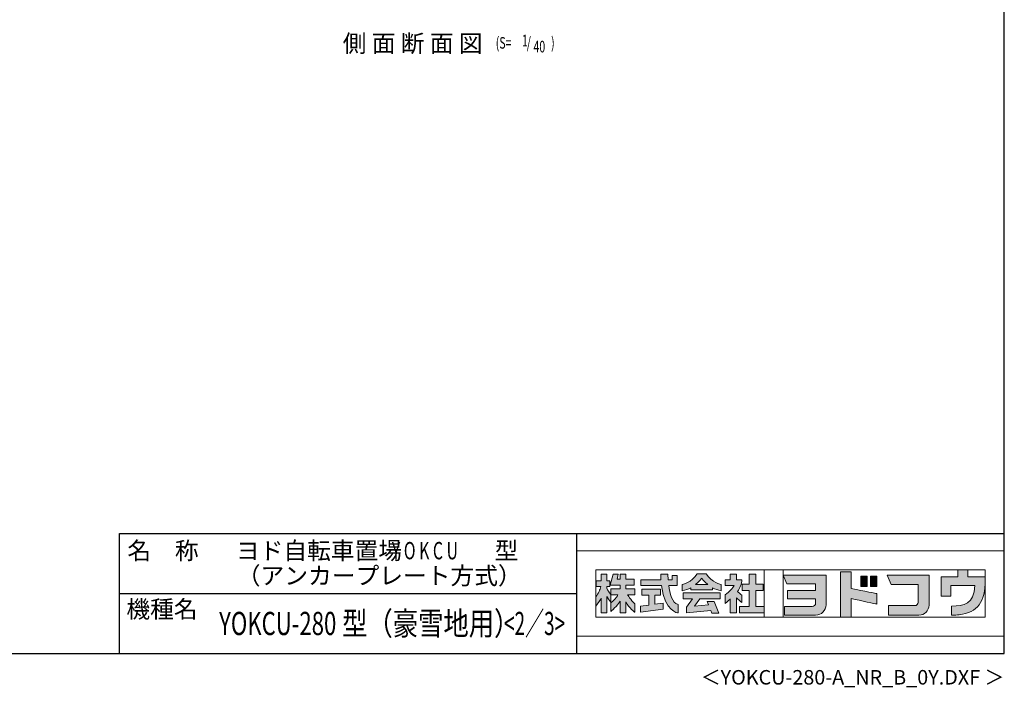
# Model space of a CAD drawing. Extents: x 434 to 16382, y 181 to 11242.
# Drawn here: x 9593 to 16382, y 181 to 4784 of the extents above; entities that cross this region are included whole.
import ezdxf
from ezdxf.enums import TextEntityAlignment as Align

# ---------------------------------------------------------------- set-up
doc = ezdxf.new("R2010")
doc.units = 0
doc.header["$LTSCALE"] = 40
doc.header["$MEASUREMENT"] = 0
doc.layers.get('0').update_dxf_attribs({"linetype": 'CONTINUOUS'})
for name, color, linetype in [('FILENAME', 7, 'CONTINUOUS'), ('HIKIDASHI', 6, 'CONTINUOUS'), ('NAME', 20, 'CONTINUOUS'), ('WAKUMOJI-01', 130, 'CONTINUOUS'), ('WAKUSEN-01', 50, 'CONTINUOUS'), ('WAKUSEN-02', 130, 'CONTINUOUS')]:
    doc.layers.add(name, color=color, linetype=linetype)
doc.layers.add('FRAME', color=8, linetype='CONTINUOUS', lineweight=0, plot=False)
doc.layers.add('株式会社ヨドコウ 社名ロゴタイプ 横組み', color=4, linetype='CONTINUOUS', lineweight=0)
doc.styles.add('00', font='ROMANS', dxfattribs={"width": 0.666667, "bigfont": 'BIGFONT'})
doc.styles.add('01', font='ROMANS', dxfattribs={"height": 3, "bigfont": 'BIGFONT'})
doc.styles.add('FILENAME', font='romans', dxfattribs={"height": 100, "bigfont": 'bigfont'})
doc.styles.add('WAKUMOJI', font='SIMPLEX', dxfattribs={"height": 3, "bigfont": 'BIGFONT'})

# ---------------------------------------------------------------- blocks, each defined once
blk = doc.blocks.new('Block_1')
h = blk.add_hatch(color=256)
h.dxf.hatch_style = 1
edge = h.paths.add_edge_path()
edge.add_spline(control_points=[(141.81, -17.46), (141.81, -17.46), (141.81, -8.53), (141.81, -8.53)], knot_values=[1.00001, 1.00001, 1.00001, 1.00001, 1.99999, 1.99999, 1.99999, 1.99999], degree=3, periodic=0)
edge.add_spline(control_points=[(141.81, -8.53), (141.81, -8.53), (136.06, -8.53), (136.06, -8.53)], knot_values=[2.00001, 2.00001, 2.00001, 2.00001, 2.99999, 2.99999, 2.99999, 2.99999], degree=3, periodic=0)
edge.add_spline(control_points=[(136.06, -8.53), (136.06, -8.53), (136.06, -32.5), (136.06, -32.5)], knot_values=[3.00001, 3.00001, 3.00001, 3.00001, 3.99999, 3.99999, 3.99999, 3.99999], degree=3, periodic=0)
edge.add_spline(control_points=[(136.06, -32.5), (136.06, -32.5), (141.81, -32.5), (141.81, -32.5)], knot_values=[4.00001, 4.00001, 4.00001, 4.00001, 4.99999, 4.99999, 4.99999, 4.99999], degree=3, periodic=0)
edge.add_spline(control_points=[(141.81, -32.5), (141.81, -32.5), (141.81, -22.75), (141.81, -22.75)], knot_values=[5.00001, 5.00001, 5.00001, 5.00001, 6, 6, 6, 6], degree=3, periodic=0)
edge.add_spline(control_points=[(141.81, -22.75), (146.75, -23.83), (154.97, -25.5), (155.05, -25.52)], knot_values=[6, 6, 6, 6, 7, 7, 7, 7], degree=3, periodic=0)
edge.add_spline(control_points=[(155.05, -25.52), (155.05, -25.52), (155.4, -25.59), (155.4, -25.59), (155.4, -25.59), (155.4, -20.1), (155.4, -20.1), (155.4, -20.1), (155.17, -20.05), (155.17, -20.05)], knot_values=[7.00003, 7.00003, 7.00003, 7.00003, 8, 8, 8, 9, 9, 9, 9.99997, 9.99997, 9.99997, 9.99997], degree=3, periodic=0)
edge.add_spline(control_points=[(155.17, -20.05), (155.1, -20.04), (148.67, -18.75), (141.81, -17.46)], knot_values=[0, 0, 0, 0, 1, 1, 1, 1], degree=3, periodic=0)
at = {"layer": '株式会社ヨドコウ 社名ロゴタイプ 横組み'}
h = blk.add_hatch(color=250, dxfattribs=at)
h.dxf.hatch_style = 2
edge = h.paths.add_edge_path()
edge.add_spline(control_points=[(155.17, -20.05), (155.1, -20.04), (148.67, -18.75), (141.81, -17.46), (141.81, -17.46), (141.81, -8.53), (141.81, -8.53), (141.81, -8.53), (136.06, -8.53), (136.06, -8.53), (136.06, -8.53), (136.06, -32.5), (136.06, -32.5), (136.06, -32.5), (141.81, -32.5), (141.81, -32.5), (141.81, -32.5), (141.81, -22.75), (141.81, -22.75), (146.75, -23.83), (154.97, -25.5), (155.05, -25.52), (155.05, -25.52), (155.4, -25.59), (155.4, -25.59), (155.4, -25.59), (155.4, -20.1), (155.4, -20.1), (155.4, -20.1), (155.17, -20.05), (155.17, -20.05)], knot_values=[0, 0, 0, 0, 1, 1, 1, 2, 2, 2, 3, 3, 3, 4, 4, 4, 5, 5, 5, 6, 6, 6, 7, 7, 7, 8, 8, 8, 9, 9, 9, 10, 10, 10, 10], degree=3, periodic=0)
edge.add_line((155.17, -20.05), (155.17, -20.05))
h = blk.add_hatch(color=256, dxfattribs=at)
h.dxf.hatch_style = 2
h.paths.add_polyline_path([(146.94, -10.84), (146.94, -16.24), (150.29, -16.24), (150.29, -10.84), (146.94, -10.84)])
h = blk.add_hatch(color=256, dxfattribs=at)
h.dxf.hatch_style = 2
h.paths.add_polyline_path([(152.05, -10.84), (152.05, -16.24), (155.4, -16.24), (155.4, -10.84), (152.05, -10.84)])
for points in [[(146.94, -10.84), (146.94, -16.24), (150.29, -16.24), (150.29, -10.84), (146.94, -10.84)], [(152.05, -10.84), (152.05, -16.24), (155.4, -16.24), (155.4, -10.84), (152.05, -10.84)]]:
    blk.add_lwpolyline(points, dxfattribs=at)
blk.add_open_spline([(155.17, -20.05), (155.1, -20.04), (148.67, -18.75), (141.81, -17.46), (141.81, -17.46), (141.81, -8.53), (141.81, -8.53), (141.81, -8.53), (136.06, -8.53), (136.06, -8.53), (136.06, -8.53), (136.06, -32.5), (136.06, -32.5), (136.06, -32.5), (141.81, -32.5), (141.81, -32.5), (141.81, -32.5), (141.81, -22.75), (141.81, -22.75), (146.75, -23.83), (154.97, -25.5), (155.05, -25.52), (155.05, -25.52), (155.4, -25.59), (155.4, -25.59), (155.4, -25.59), (155.4, -20.1), (155.4, -20.1), (155.4, -20.1), (155.17, -20.05), (155.17, -20.05)], degree=3, knots=[0, 0, 0, 0, 1, 1, 1, 2, 2, 2, 3, 3, 3, 4, 4, 4, 5, 5, 5, 6, 6, 6, 7, 7, 7, 8, 8, 8, 9, 9, 9, 10, 10, 10, 10], dxfattribs=at)
blk = doc.blocks.new('Block_2')
at = {"layer": '株式会社ヨドコウ 社名ロゴタイプ 横組み'}
h = blk.add_hatch(color=256, dxfattribs=at)
h.dxf.hatch_style = 2
edge = h.paths.add_edge_path()
edge.add_spline(control_points=[(83.92, -20.84), (83.49, -20.61), (81.76, -19.16), (81.52, -18.88), (82.86, -17.18), (83.86, -14.97), (83.87, -12.72), (83.87, -12.72), (81.05, -12.72), (81.05, -12.72), (81.05, -12.72), (81.05, -9.76), (81.05, -9.76), (81.05, -9.76), (77.76, -9.76), (77.76, -9.76), (77.76, -9.76), (77.76, -12.72), (77.76, -12.72), (77.76, -12.72), (75.04, -12.72), (75.04, -12.72), (75.04, -12.72), (75.04, -15.74), (75.04, -15.74), (75.04, -15.74), (79.77, -15.74), (79.77, -15.74), (79.1, -17.07), (77.28, -19.22), (75.04, -20.67), (75.04, -20.67), (75.04, -25.31), (75.04, -25.31), (76.07, -24.58), (77.76, -22.86), (77.76, -22.86), (77.76, -22.86), (77.76, -30.22), (77.76, -30.22), (77.76, -30.22), (81.05, -30.22), (81.05, -30.22), (81.05, -30.22), (81.05, -22.29), (81.05, -22.29), (81.42, -22.71), (83.24, -24.3), (83.92, -24.79), (83.92, -24.79), (83.92, -20.84), (83.92, -20.84)], knot_values=[0, 0, 0, 0, 1, 1, 1, 2, 2, 2, 3, 3, 3, 4, 4, 4, 5, 5, 5, 6, 6, 6, 7, 7, 7, 8, 8, 8, 9, 9, 9, 10, 10, 10, 11, 11, 11, 12, 12, 12, 13, 13, 13, 14, 14, 14, 15, 15, 15, 16, 16, 16, 17, 17, 17, 17], degree=3, periodic=0)
h = blk.add_hatch(color=256, dxfattribs=at)
h.dxf.hatch_style = 2
h.paths.add_polyline_path([(91.19, -26.94), (91.19, -18.44), (95.14, -18.44), (95.14, -15.12), (91.19, -15.12), (91.19, -9.76), (87.81, -9.76), (87.81, -15.12), (84.01, -15.12), (84.01, -18.44), (87.81, -18.44), (87.81, -26.94), (82.69, -26.94), (82.69, -30.22), (95.72, -30.22), (95.72, -26.94)])
blk.add_lwpolyline([(91.19, -26.94), (91.19, -18.44), (95.14, -18.44), (95.14, -15.12), (91.19, -15.12), (91.19, -9.76), (87.81, -9.76), (87.81, -15.12), (84.01, -15.12), (84.01, -18.44), (87.81, -18.44), (87.81, -26.94), (82.69, -26.94), (82.69, -30.22), (95.72, -30.22), (95.72, -26.94)], close=True, dxfattribs=at)
blk.add_open_spline([(83.92, -20.84), (83.49, -20.61), (81.76, -19.16), (81.52, -18.88), (82.86, -17.18), (83.86, -14.97), (83.87, -12.72), (83.87, -12.72), (81.05, -12.72), (81.05, -12.72), (81.05, -12.72), (81.05, -9.76), (81.05, -9.76), (81.05, -9.76), (77.76, -9.76), (77.76, -9.76), (77.76, -9.76), (77.76, -12.72), (77.76, -12.72), (77.76, -12.72), (75.04, -12.72), (75.04, -12.72), (75.04, -12.72), (75.04, -15.74), (75.04, -15.74), (75.04, -15.74), (79.77, -15.74), (79.77, -15.74), (79.1, -17.07), (77.28, -19.22), (75.04, -20.67), (75.04, -20.67), (75.04, -25.31), (75.04, -25.31), (76.07, -24.58), (77.76, -22.86), (77.76, -22.86), (77.76, -22.86), (77.76, -30.22), (77.76, -30.22), (77.76, -30.22), (81.05, -30.22), (81.05, -30.22), (81.05, -30.22), (81.05, -22.29), (81.05, -22.29), (81.42, -22.71), (83.24, -24.3), (83.92, -24.79), (83.92, -24.79), (83.92, -20.84), (83.92, -20.84)], degree=3, knots=[0, 0, 0, 0, 1, 1, 1, 2, 2, 2, 3, 3, 3, 4, 4, 4, 5, 5, 5, 6, 6, 6, 7, 7, 7, 8, 8, 8, 9, 9, 9, 10, 10, 10, 11, 11, 11, 12, 12, 12, 13, 13, 13, 14, 14, 14, 15, 15, 15, 16, 16, 16, 17, 17, 17, 17], dxfattribs=at)
blk = doc.blocks.new('Block_3')
at = {"layer": '株式会社ヨドコウ 社名ロゴタイプ 横組み'}
h = blk.add_hatch(color=256, dxfattribs=at)
h.dxf.hatch_style = 2
edge = h.paths.add_edge_path()
edge.add_spline(control_points=[(59.36, -15.25), (61.43, -13.59), (62.6, -11.98), (62.6, -11.98), (62.6, -11.98), (63.78, -13.59), (65.85, -15.25), (65.85, -15.25), (59.36, -15.25), (59.36, -15.25)], knot_values=[0, 0, 0, 0, 1, 1, 1, 2, 2, 2, 3, 3, 3, 3], degree=3, periodic=0)
edge = h.paths.add_edge_path()
edge.add_spline(control_points=[(65.04, -9.58), (65.04, -9.58), (60.17, -9.58), (60.17, -9.58), (57.4, -14.2), (52.2, -15.27), (52.2, -15.27), (52.2, -15.27), (52.2, -18.6), (52.2, -18.6), (53.93, -18.32), (55.49, -17.69), (56.85, -16.94), (56.85, -16.94), (56.85, -18.14), (56.85, -18.14), (56.85, -18.14), (68.35, -18.14), (68.35, -18.14), (68.35, -18.14), (68.35, -16.94), (68.35, -16.94), (69.71, -17.69), (71.27, -18.32), (73, -18.6), (73, -18.6), (73, -15.27), (73, -15.27), (73, -15.27), (67.8, -14.2), (65.04, -9.58)], knot_values=[0, 0, 0, 0, 1, 1, 1, 2, 2, 2, 3, 3, 3, 4, 4, 4, 5, 5, 5, 6, 6, 6, 7, 7, 7, 8, 8, 8, 9, 9, 9, 10, 10, 10, 10], degree=3, periodic=0)
h = blk.add_hatch(color=256, dxfattribs=at)
h.dxf.hatch_style = 2
h.paths.add_polyline_path([(52.85, -22.77), (57.67, -22.77), (54.52, -27.23), (54.52, -30.26), (67.47, -29.01), (68.04, -30.42), (71.61, -30.42), (69.15, -24.34), (65.59, -24.34), (66.28, -26.04), (58.86, -26.76), (61.59, -22.77), (72.35, -22.77), (72.35, -19.65), (52.85, -19.65)])
blk.add_lwpolyline([(52.85, -22.77), (57.67, -22.77), (54.52, -27.23), (54.52, -30.26), (67.47, -29.01), (68.04, -30.42), (71.61, -30.42), (69.15, -24.34), (65.59, -24.34), (66.28, -26.04), (58.86, -26.76), (61.59, -22.77), (72.35, -22.77), (72.35, -19.65), (52.85, -19.65)], close=True, dxfattribs=at)
for points, knots in [([(65.04, -9.58), (65.04, -9.58), (60.17, -9.58), (60.17, -9.58), (57.4, -14.2), (52.2, -15.27), (52.2, -15.27), (52.2, -15.27), (52.2, -18.6), (52.2, -18.6), (53.93, -18.32), (55.49, -17.69), (56.85, -16.94), (56.85, -16.94), (56.85, -18.14), (56.85, -18.14), (56.85, -18.14), (68.35, -18.14), (68.35, -18.14), (68.35, -18.14), (68.35, -16.94), (68.35, -16.94), (69.71, -17.69), (71.27, -18.32), (73, -18.6), (73, -18.6), (73, -15.27), (73, -15.27), (73, -15.27), (67.8, -14.2), (65.04, -9.58)], [0, 0, 0, 0, 1, 1, 1, 2, 2, 2, 3, 3, 3, 4, 4, 4, 5, 5, 5, 6, 6, 6, 7, 7, 7, 8, 8, 8, 9, 9, 9, 10, 10, 10, 10]), ([(59.36, -15.25), (61.43, -13.59), (62.6, -11.98), (62.6, -11.98), (62.6, -11.98), (63.78, -13.59), (65.85, -15.25), (65.85, -15.25), (59.36, -15.25), (59.36, -15.25)], [0, 0, 0, 0, 1, 1, 1, 2, 2, 2, 3, 3, 3, 3])]:
    blk.add_open_spline(points, degree=3, knots=knots, dxfattribs=at)
blk = doc.blocks.new('Block_4')
at = {"layer": '株式会社ヨドコウ 社名ロゴタイプ 横組み'}
h = blk.add_hatch(color=256, dxfattribs=at)
h.dxf.hatch_style = 2
edge = h.paths.add_edge_path()
edge.add_spline(control_points=[(45.15, -15.85), (45.15, -15.85), (49.6, -15.85), (49.6, -15.85), (49.6, -15.85), (49.6, -10.54), (49.6, -10.54), (49.6, -10.54), (46.93, -10.54), (46.93, -10.54), (46.93, -10.54), (46.93, -12.72), (46.93, -12.72), (46.93, -12.72), (44.85, -12.72), (44.85, -12.72), (44.74, -11.69), (44.68, -9.71), (44.68, -9.71), (44.68, -9.71), (40.92, -9.71), (40.92, -9.71), (40.93, -10.77), (40.97, -11.77), (41.03, -12.72), (41.03, -12.72), (30.42, -12.72), (30.42, -12.72), (30.42, -12.72), (30.42, -15.85), (30.42, -15.85), (30.42, -15.85), (41.32, -15.85), (41.32, -15.85), (43.08, -29.91), (50.08, -30.3), (50.08, -30.3), (50.08, -30.3), (50.08, -25.89), (50.08, -25.89), (46.98, -25.07), (45.69, -19.94), (45.15, -15.85)], knot_values=[0, 0, 0, 0, 1, 1, 1, 2, 2, 2, 3, 3, 3, 4, 4, 4, 5, 5, 5, 6, 6, 6, 7, 7, 7, 8, 8, 8, 9, 9, 9, 10, 10, 10, 11, 11, 11, 12, 12, 12, 13, 13, 13, 14, 14, 14, 14], degree=3, periodic=0)
h = blk.add_hatch(color=256, dxfattribs=at)
h.dxf.hatch_style = 2
h.paths.add_polyline_path([(37.86, -20.86), (40.77, -20.86), (40.77, -17.73), (30.83, -17.73), (30.83, -20.86), (34.55, -20.86), (34.55, -26.14), (30.25, -26.72), (30.25, -29.95), (42.2, -28.37), (42.2, -25.15), (37.86, -25.71)])
blk.add_lwpolyline([(37.86, -20.86), (40.77, -20.86), (40.77, -17.73), (30.83, -17.73), (30.83, -20.86), (34.55, -20.86), (34.55, -26.14), (30.25, -26.72), (30.25, -29.95), (42.2, -28.37), (42.2, -25.15), (37.86, -25.71)], close=True, dxfattribs=at)
blk.add_open_spline([(45.15, -15.85), (45.15, -15.85), (49.6, -15.85), (49.6, -15.85), (49.6, -15.85), (49.6, -10.54), (49.6, -10.54), (49.6, -10.54), (46.93, -10.54), (46.93, -10.54), (46.93, -10.54), (46.93, -12.72), (46.93, -12.72), (46.93, -12.72), (44.85, -12.72), (44.85, -12.72), (44.74, -11.69), (44.68, -9.71), (44.68, -9.71), (44.68, -9.71), (40.92, -9.71), (40.92, -9.71), (40.93, -10.77), (40.97, -11.77), (41.03, -12.72), (41.03, -12.72), (30.42, -12.72), (30.42, -12.72), (30.42, -12.72), (30.42, -15.85), (30.42, -15.85), (30.42, -15.85), (41.32, -15.85), (41.32, -15.85), (43.08, -29.91), (50.08, -30.3), (50.08, -30.3), (50.08, -30.3), (50.08, -25.89), (50.08, -25.89), (46.98, -25.07), (45.69, -19.94), (45.15, -15.85)], degree=3, knots=[0, 0, 0, 0, 1, 1, 1, 2, 2, 2, 3, 3, 3, 4, 4, 4, 5, 5, 5, 6, 6, 6, 7, 7, 7, 8, 8, 8, 9, 9, 9, 10, 10, 10, 11, 11, 11, 12, 12, 12, 13, 13, 13, 14, 14, 14, 14], dxfattribs=at)
blk = doc.blocks.new('Block_0')
at = {"layer": '株式会社ヨドコウ 社名ロゴタイプ 横組み'}
h = blk.add_hatch(color=256, dxfattribs=at)
h.dxf.hatch_style = 2
edge = h.paths.add_edge_path()
edge.add_spline(control_points=[(22.52, -15.55), (22.52, -15.55), (26.89, -15.55), (26.89, -15.55), (26.89, -15.55), (26.89, -12.49), (26.89, -12.49), (26.89, -12.49), (26.89, -12.48), (26.89, -12.48), (26.89, -12.48), (22.52, -12.48), (22.52, -12.48), (22.52, -12.48), (22.52, -9.76), (22.52, -9.76), (22.52, -9.76), (19.43, -9.76), (19.43, -9.76), (19.43, -9.76), (19.43, -12.48), (19.43, -12.48), (19.43, -12.48), (19.43, -12.49), (19.43, -12.49), (19.43, -12.49), (17.82, -12.49), (17.82, -12.49), (17.82, -12.49), (18.44, -9.76), (18.44, -9.76), (18.44, -9.76), (15.67, -9.76), (15.67, -9.76), (15.67, -9.76), (14.16, -15.55), (14.16, -15.55), (14.16, -15.55), (19.43, -15.55), (19.43, -15.55), (19.43, -15.55), (19.43, -17.6), (19.43, -17.6), (19.43, -17.6), (14.44, -17.6), (14.44, -17.6), (14.44, -17.6), (14.44, -20.61), (14.44, -20.61), (13.55, -19.44), (12.8, -18.25), (12.39, -17.26), (12.39, -17.26), (12.39, -16.3), (12.39, -16.3), (12.39, -16.3), (13.9, -16.3), (13.9, -16.3), (13.9, -16.3), (13.9, -13.32), (13.9, -13.32), (13.9, -13.32), (12.39, -13.32), (12.39, -13.32), (12.39, -13.32), (12.39, -9.76), (12.39, -9.76), (12.39, -9.76), (9.4, -9.76), (9.4, -9.76), (9.4, -9.76), (9.4, -13.32), (9.4, -13.32), (9.4, -13.32), (6.77, -13.32), (6.77, -13.32), (6.77, -13.32), (6.77, -16.3), (6.77, -16.3), (6.77, -16.3), (9.17, -16.3), (9.17, -16.3), (8.88, -18.08), (7.95, -19.98), (6.53, -21.71), (6.53, -21.71), (6.53, -26.68), (6.53, -26.68), (7.81, -25.14), (9.05, -23.22), (9.4, -22.42), (9.4, -22.42), (9.4, -30.2), (9.4, -30.2), (9.4, -30.2), (12.39, -30.2), (12.39, -30.2), (12.39, -30.2), (12.39, -21.53), (12.39, -21.53), (12.72, -22.29), (13.73, -23.63), (14.44, -24.55), (14.44, -24.55), (14.44, -20.69), (14.44, -20.69), (14.44, -20.69), (14.5, -20.69), (14.5, -20.69), (14.5, -20.69), (18.29, -20.69), (18.29, -20.69), (18.29, -20.69), (17.1, -23.18), (14.44, -24.95), (14.44, -24.95), (14.44, -29.56), (14.44, -29.56), (15.91, -28.51), (18.82, -25.32), (19.43, -24.11), (19.43, -24.11), (19.43, -30.2), (19.43, -30.2), (19.43, -30.2), (22.52, -30.2), (22.52, -30.2), (22.52, -30.2), (22.52, -24.43), (22.52, -24.43), (24.05, -27.77), (27.23, -29.95), (27.23, -29.95), (27.23, -29.95), (27.23, -25.41), (27.23, -25.41), (24.93, -23.55), (23.41, -20.69), (23.41, -20.69), (23.41, -20.69), (27.23, -20.69), (27.23, -20.69), (27.23, -20.69), (27.23, -17.6), (27.23, -17.6), (27.23, -17.6), (22.52, -17.6), (22.52, -17.6), (22.52, -17.6), (22.52, -15.55), (22.52, -15.55)], knot_values=[0, 0, 0, 0, 1, 1, 1, 2, 2, 2, 3, 3, 3, 4, 4, 4, 5, 5, 5, 6, 6, 6, 7, 7, 7, 8, 8, 8, 9, 9, 9, 10, 10, 10, 11, 11, 11, 12, 12, 12, 13, 13, 13, 14, 14, 14, 15, 15, 15, 16, 16, 16, 17, 17, 17, 18, 18, 18, 19, 19, 19, 20, 20, 20, 21, 21, 21, 22, 22, 22, 23, 23, 23, 24, 24, 24, 25, 25, 25, 26, 26, 26, 27, 27, 27, 28, 28, 28, 29, 29, 29, 30, 30, 30, 31, 31, 31, 32, 32, 32, 33, 33, 33, 34, 34, 34, 35, 35, 35, 36, 36, 36, 37, 37, 37, 38, 38, 38, 39, 39, 39, 40, 40, 40, 41, 41, 41, 42, 42, 42, 43, 43, 43, 44, 44, 44, 45, 45, 45, 46, 46, 46, 47, 47, 47, 48, 48, 48, 49, 49, 49, 50, 50, 50, 50], degree=3, periodic=0)
h = blk.add_hatch(color=256, dxfattribs=at)
h.dxf.hatch_style = 1
edge = h.paths.add_edge_path()
edge.add_spline(control_points=[(128.43, -12.79), (128.43, -12.43), (128.43, -12.09), (128.43, -11.79)], knot_values=[12.750005, 12.750005, 12.750005, 12.750005, 12.812504, 12.812504, 12.812504, 12.812504], degree=3, periodic=0)
edge.add_spline(control_points=[(128.43, -11.79), (128.43, -11.5), (128.43, -11.24), (128.43, -11.02)], knot_values=[12.812504, 12.812504, 12.812504, 12.812504, 12.875003, 12.875003, 12.875003, 12.875003], degree=3, periodic=0)
edge.add_spline(control_points=[(128.43, -11.02), (128.43, -10.92), (128.43, -10.82), (128.43, -10.74)], knot_values=[12.875003, 12.875003, 12.875003, 12.875003, 12.906252, 12.906252, 12.906252, 12.906252], degree=3, periodic=0)
edge.add_spline(control_points=[(128.43, -10.74), (128.43, -10.66), (128.43, -10.59), (128.43, -10.53)], knot_values=[12.906252, 12.906252, 12.906252, 12.906252, 12.937501, 12.937501, 12.937501, 12.937501], degree=3, periodic=0)
edge.add_spline(control_points=[(128.43, -10.35), (128.43, -10.35), (128.43, -10.35), (128.43, -10.35), (128.43, -10.35), (122.78, -10.35), (117.12, -10.35)], knot_values=[12.999817, 12.999817, 12.999817, 12.999817, 13, 13, 13, 13.49999, 13.49999, 13.49999, 13.49999], degree=3, periodic=0)
edge.add_spline(control_points=[(117.12, -10.35), (111.46, -10.35), (105.8, -10.35), (105.8, -10.35)], knot_values=[13.49999, 13.49999, 13.49999, 13.49999, 14, 14, 14, 14], degree=3, periodic=0)
edge.add_spline(control_points=[(105.8, -10.35), (105.8, -10.35), (107.72, -14.94), (107.72, -14.94)], knot_values=[0.00001, 0.00001, 0.00001, 0.00001, 0.99999, 0.99999, 0.99999, 0.99999], degree=3, periodic=0)
edge.add_spline(control_points=[(107.72, -14.94), (107.72, -14.94), (122.93, -14.94), (122.93, -14.94)], knot_values=[1.00001, 1.00001, 1.00001, 1.00001, 1.99999, 1.99999, 1.99999, 1.99999], degree=3, periodic=0)
edge.add_spline(control_points=[(122.93, -14.94), (122.93, -14.94), (122.93, -18.45), (122.93, -18.45)], knot_values=[2.00001, 2.00001, 2.00001, 2.00001, 2.99999, 2.99999, 2.99999, 2.99999], degree=3, periodic=0)
edge.add_spline(control_points=[(122.93, -18.45), (122.93, -18.45), (108.09, -18.45), (108.09, -18.45)], knot_values=[3.00001, 3.00001, 3.00001, 3.00001, 3.99999, 3.99999, 3.99999, 3.99999], degree=3, periodic=0)
edge.add_spline(control_points=[(108.09, -18.45), (108.09, -18.45), (108.09, -22.88), (108.09, -22.88)], knot_values=[4.00001, 4.00001, 4.00001, 4.00001, 4.99999, 4.99999, 4.99999, 4.99999], degree=3, periodic=0)
edge.add_spline(control_points=[(108.09, -22.88), (108.09, -22.88), (122.93, -22.88), (122.93, -22.88)], knot_values=[5.00001, 5.00001, 5.00001, 5.00001, 5.99999, 5.99999, 5.99999, 5.99999], degree=3, periodic=0)
edge.add_spline(control_points=[(122.93, -22.88), (122.93, -22.88), (122.93, -25.08), (122.93, -25.08)], knot_values=[6.00001, 6.00001, 6.00001, 6.00001, 7, 7, 7, 7], degree=3, periodic=0)
edge.add_spline(control_points=[(122.93, -25.08), (122.93, -26.07), (122.12, -26.87), (121.13, -26.87)], knot_values=[7, 7, 7, 7, 8, 8, 8, 8], degree=3, periodic=0)
edge.add_spline(control_points=[(121.13, -26.87), (121.13, -26.87), (106.47, -26.87), (106.47, -26.87)], knot_values=[8.00001, 8.00001, 8.00001, 8.00001, 8.99999, 8.99999, 8.99999, 8.99999], degree=3, periodic=0)
edge.add_spline(control_points=[(106.47, -26.87), (106.47, -26.87), (106.47, -31.47), (106.47, -31.47)], knot_values=[9.00001, 9.00001, 9.00001, 9.00001, 9.99999, 9.99999, 9.99999, 9.99999], degree=3, periodic=0)
edge.add_spline(control_points=[(106.47, -31.47), (106.47, -31.47), (122.93, -31.47), (122.93, -31.47)], knot_values=[10.00001, 10.00001, 10.00001, 10.00001, 11, 11, 11, 11], degree=3, periodic=0)
edge.add_spline(control_points=[(122.93, -31.47), (125.96, -31.47), (128.43, -28.99), (128.43, -25.96), (128.43, -25.96), (128.43, -24.98), (128.43, -23.52)], knot_values=[11, 11, 11, 11, 12, 12, 12, 12.250015, 12.250015, 12.250015, 12.250015], degree=3, periodic=0)
edge.add_spline(control_points=[(128.43, -23.52), (128.43, -22.06), (128.43, -20.11), (128.43, -18.16)], knot_values=[12.250015, 12.250015, 12.250015, 12.250015, 12.50001, 12.50001, 12.50001, 12.50001], degree=3, periodic=0)
edge.add_spline(control_points=[(128.43, -18.16), (128.43, -17.18), (128.43, -16.2), (128.43, -15.29)], knot_values=[12.50001, 12.50001, 12.50001, 12.50001, 12.625008, 12.625008, 12.625008, 12.625008], degree=3, periodic=0)
edge.add_spline(control_points=[(128.43, -15.29), (128.43, -14.38), (128.43, -13.52), (128.43, -12.79)], knot_values=[12.625008, 12.625008, 12.625008, 12.625008, 12.750005, 12.750005, 12.750005, 12.750005], degree=3, periodic=0)
edge = h.paths.add_edge_path()
edge.add_spline(control_points=[(141.81, -17.46), (141.81, -17.46), (141.81, -8.53), (141.81, -8.53)], knot_values=[1.00001, 1.00001, 1.00001, 1.00001, 1.99999, 1.99999, 1.99999, 1.99999], degree=3, periodic=0)
edge.add_spline(control_points=[(141.81, -8.53), (141.81, -8.53), (136.06, -8.53), (136.06, -8.53)], knot_values=[2.00001, 2.00001, 2.00001, 2.00001, 2.99999, 2.99999, 2.99999, 2.99999], degree=3, periodic=0)
edge.add_spline(control_points=[(136.06, -8.53), (136.06, -8.53), (136.06, -32.5), (136.06, -32.5)], knot_values=[3.00001, 3.00001, 3.00001, 3.00001, 3.99999, 3.99999, 3.99999, 3.99999], degree=3, periodic=0)
edge.add_spline(control_points=[(136.06, -32.5), (136.06, -32.5), (141.81, -32.5), (141.81, -32.5)], knot_values=[4.00001, 4.00001, 4.00001, 4.00001, 4.99999, 4.99999, 4.99999, 4.99999], degree=3, periodic=0)
edge.add_spline(control_points=[(141.81, -32.5), (141.81, -32.5), (141.81, -22.75), (141.81, -22.75)], knot_values=[5.00001, 5.00001, 5.00001, 5.00001, 6, 6, 6, 6], degree=3, periodic=0)
edge.add_spline(control_points=[(141.81, -22.75), (146.75, -23.83), (154.97, -25.5), (155.05, -25.52)], knot_values=[6, 6, 6, 6, 7, 7, 7, 7], degree=3, periodic=0)
edge.add_spline(control_points=[(155.05, -25.52), (155.05, -25.52), (155.4, -25.59), (155.4, -25.59), (155.4, -25.59), (155.4, -20.1), (155.4, -20.1), (155.4, -20.1), (155.17, -20.05), (155.17, -20.05)], knot_values=[7.00003, 7.00003, 7.00003, 7.00003, 8, 8, 8, 9, 9, 9, 9.99997, 9.99997, 9.99997, 9.99997], degree=3, periodic=0)
edge.add_spline(control_points=[(155.17, -20.05), (155.1, -20.04), (148.67, -18.75), (141.81, -17.46)], knot_values=[0, 0, 0, 0, 1, 1, 1, 1], degree=3, periodic=0)
edge = h.paths.add_edge_path()
edge.add_spline(control_points=[(182.97, -15.35), (182.97, -14.42), (182.97, -13.56), (182.97, -12.82)], knot_values=[8.625007, 8.625007, 8.625007, 8.625007, 8.750005, 8.750005, 8.750005, 8.750005], degree=3, periodic=0)
edge.add_spline(control_points=[(182.97, -12.82), (182.97, -12.45), (182.97, -12.11), (182.97, -11.81)], knot_values=[8.750005, 8.750005, 8.750005, 8.750005, 8.812504, 8.812504, 8.812504, 8.812504], degree=3, periodic=0)
edge.add_spline(control_points=[(182.97, -11.81), (182.97, -11.51), (182.97, -11.25), (182.97, -11.03)], knot_values=[8.812504, 8.812504, 8.812504, 8.812504, 8.875002, 8.875002, 8.875002, 8.875002], degree=3, periodic=0)
edge.add_spline(control_points=[(182.97, -11.03), (182.97, -10.92), (182.97, -10.83), (182.97, -10.74)], knot_values=[8.875002, 8.875002, 8.875002, 8.875002, 8.906252, 8.906252, 8.906252, 8.906252], degree=3, periodic=0)
edge.add_spline(control_points=[(182.97, -10.74), (182.97, -10.66), (182.97, -10.59), (182.97, -10.53)], knot_values=[8.906252, 8.906252, 8.906252, 8.906252, 8.937501, 8.937501, 8.937501, 8.937501], degree=3, periodic=0)
edge.add_spline(control_points=[(182.97, -10.35), (182.97, -10.35), (182.97, -10.35), (182.97, -10.35), (182.97, -10.35), (177.43, -10.35), (171.88, -10.35)], knot_values=[8.999817, 8.999817, 8.999817, 8.999817, 9, 9, 9, 9.49999, 9.49999, 9.49999, 9.49999], degree=3, periodic=0)
edge.add_spline(control_points=[(171.88, -10.35), (166.33, -10.35), (160.78, -10.35), (160.78, -10.35)], knot_values=[9.49999, 9.49999, 9.49999, 9.49999, 10, 10, 10, 10], degree=3, periodic=0)
edge.add_spline(control_points=[(160.78, -10.35), (160.78, -10.35), (162.85, -15.34), (162.85, -15.34)], knot_values=[0.00001, 0.00001, 0.00001, 0.00001, 0.99999, 0.99999, 0.99999, 0.99999], degree=3, periodic=0)
edge.add_spline(control_points=[(162.85, -15.34), (162.85, -15.34), (177.24, -15.34), (177.24, -15.34)], knot_values=[1.00001, 1.00001, 1.00001, 1.00001, 1.99999, 1.99999, 1.99999, 1.99999], degree=3, periodic=0)
edge.add_spline(control_points=[(177.24, -15.34), (177.24, -15.34), (177.24, -24.73), (177.24, -24.73)], knot_values=[2.00001, 2.00001, 2.00001, 2.00001, 3, 3, 3, 3], degree=3, periodic=0)
edge.add_spline(control_points=[(177.24, -24.73), (177.24, -25.66), (176.48, -26.43), (175.54, -26.43)], knot_values=[3, 3, 3, 3, 4, 4, 4, 4], degree=3, periodic=0)
edge.add_spline(control_points=[(175.54, -26.43), (175.54, -26.43), (161.55, -26.43), (161.55, -26.43)], knot_values=[4.00001, 4.00001, 4.00001, 4.00001, 4.99999, 4.99999, 4.99999, 4.99999], degree=3, periodic=0)
edge.add_spline(control_points=[(161.55, -26.43), (161.55, -26.43), (161.55, -31.47), (161.55, -31.47)], knot_values=[5.00001, 5.00001, 5.00001, 5.00001, 5.99999, 5.99999, 5.99999, 5.99999], degree=3, periodic=0)
edge.add_spline(control_points=[(161.55, -31.47), (161.55, -31.47), (177.65, -31.47), (177.65, -31.47)], knot_values=[6.00001, 6.00001, 6.00001, 6.00001, 7, 7, 7, 7], degree=3, periodic=0)
edge.add_spline(control_points=[(177.65, -31.47), (180.58, -31.47), (182.97, -29.08), (182.97, -26.14), (182.97, -26.14), (182.97, -25.15), (182.97, -23.67)], knot_values=[7, 7, 7, 7, 8, 8, 8, 8.250015, 8.250015, 8.250015, 8.250015], degree=3, periodic=0)
edge.add_spline(control_points=[(182.97, -23.67), (182.97, -22.19), (182.97, -20.22), (182.97, -18.25)], knot_values=[8.250015, 8.250015, 8.250015, 8.250015, 8.50001, 8.50001, 8.50001, 8.50001], degree=3, periodic=0)
edge.add_spline(control_points=[(182.97, -18.25), (182.97, -17.26), (182.97, -16.27), (182.97, -15.35)], knot_values=[8.50001, 8.50001, 8.50001, 8.50001, 8.625007, 8.625007, 8.625007, 8.625007], degree=3, periodic=0)
edge = h.paths.add_edge_path()
edge.add_spline(control_points=[(212.73, -12.78), (212.73, -12.78), (212.73, -11.21), (212.73, -11.21), (212.73, -11.21), (203.51, -11.21), (203.51, -11.21)], knot_values=[14.00002, 14.00002, 14.00002, 14.00002, 15, 15, 15, 15.99998, 15.99998, 15.99998, 15.99998], degree=3, periodic=0)
edge.add_spline(control_points=[(203.51, -11.21), (203.51, -11.21), (203.51, -11.21), (203.51, -11.21), (203.51, -11.21), (203.51, -11.21), (203.51, -11.21)], knot_values=[15.99998, 15.99998, 15.99998, 15.99998, 16, 16, 16, 16.00001, 16.00001, 16.00001, 16.00001], degree=3, periodic=0)
edge.add_spline(control_points=[(203.51, -11.21), (203.51, -11.21), (203.51, -7.5), (203.51, -7.5)], knot_values=[0.00001, 0.00001, 0.00001, 0.00001, 0.99999, 0.99999, 0.99999, 0.99999], degree=3, periodic=0)
edge.add_spline(control_points=[(203.51, -7.5), (203.51, -7.5), (198.23, -7.5), (198.23, -7.5)], knot_values=[1.00001, 1.00001, 1.00001, 1.00001, 1.99999, 1.99999, 1.99999, 1.99999], degree=3, periodic=0)
edge.add_spline(control_points=[(198.23, -7.5), (198.23, -7.5), (198.23, -11.21), (198.23, -11.21)], knot_values=[2.00001, 2.00001, 2.00001, 2.00001, 2.99999, 2.99999, 2.99999, 2.99999], degree=3, periodic=0)
edge.add_spline(control_points=[(198.23, -11.21), (198.23, -11.21), (189.33, -11.21), (189.33, -11.21)], knot_values=[3.00001, 3.00001, 3.00001, 3.00001, 3.99999, 3.99999, 3.99999, 3.99999], degree=3, periodic=0)
edge.add_spline(control_points=[(189.33, -11.21), (189.33, -11.21), (189.33, -21.51), (189.33, -21.51)], knot_values=[4.00001, 4.00001, 4.00001, 4.00001, 4.99999, 4.99999, 4.99999, 4.99999], degree=3, periodic=0)
edge.add_spline(control_points=[(189.33, -21.51), (189.33, -21.51), (194.46, -21.51), (194.46, -21.51)], knot_values=[5.00001, 5.00001, 5.00001, 5.00001, 5.99999, 5.99999, 5.99999, 5.99999], degree=3, periodic=0)
edge.add_spline(control_points=[(194.46, -21.51), (194.46, -21.51), (194.46, -15.81), (194.46, -15.81)], knot_values=[6.00001, 6.00001, 6.00001, 6.00001, 6.99999, 6.99999, 6.99999, 6.99999], degree=3, periodic=0)
edge.add_spline(control_points=[(194.46, -15.81), (194.46, -15.81), (207.16, -15.81), (207.16, -15.81)], knot_values=[7.00001, 7.00001, 7.00001, 7.00001, 8, 8, 8, 8], degree=3, periodic=0)
edge.add_spline(control_points=[(207.16, -15.81), (206.97, -25.77), (201.09, -26.66), (195.07, -26.71)], knot_values=[8, 8, 8, 8, 9, 9, 9, 9], degree=3, periodic=0)
edge.add_spline(control_points=[(195.07, -26.71), (195.07, -26.71), (194.78, -26.71), (194.78, -26.71)], knot_values=[9.00001, 9.00001, 9.00001, 9.00001, 9.99999, 9.99999, 9.99999, 9.99999], degree=3, periodic=0)
edge.add_spline(control_points=[(194.78, -26.71), (194.78, -26.71), (194.78, -31.47), (194.78, -31.47)], knot_values=[10.00001, 10.00001, 10.00001, 10.00001, 10.99999, 10.99999, 10.99999, 10.99999], degree=3, periodic=0)
edge.add_spline(control_points=[(194.78, -31.47), (194.78, -31.47), (195.08, -31.47), (195.08, -31.47)], knot_values=[11.00001, 11.00001, 11.00001, 11.00001, 12, 12, 12, 12], degree=3, periodic=0)
edge.add_spline(control_points=[(195.08, -31.47), (196.5, -31.47), (197.74, -31.4), (198.86, -31.26)], knot_values=[12, 12, 12, 12, 13, 13, 13, 13], degree=3, periodic=0)
edge.add_spline(control_points=[(198.86, -31.26), (208.71, -30.05), (212.73, -24.69), (212.73, -12.78)], knot_values=[13, 13, 13, 13, 14, 14, 14, 14], degree=3, periodic=0)
h = blk.add_hatch(color=250, dxfattribs=at)
h.dxf.hatch_style = 2
edge = h.paths.add_edge_path()
edge.add_spline(control_points=[(105.8, -10.35), (105.8, -10.35), (107.72, -14.94), (107.72, -14.94), (107.72, -14.94), (122.93, -14.94), (122.93, -14.94), (122.93, -14.94), (122.93, -18.45), (122.93, -18.45), (122.93, -18.45), (108.09, -18.45), (108.09, -18.45), (108.09, -18.45), (108.09, -22.88), (108.09, -22.88), (108.09, -22.88), (122.93, -22.88), (122.93, -22.88), (122.93, -22.88), (122.93, -25.08), (122.93, -25.08), (122.93, -26.07), (122.12, -26.87), (121.13, -26.87), (121.13, -26.87), (106.47, -26.87), (106.47, -26.87), (106.47, -26.87), (106.47, -31.47), (106.47, -31.47), (106.47, -31.47), (122.93, -31.47), (122.93, -31.47), (125.96, -31.47), (128.43, -28.99), (128.43, -25.96), (128.43, -25.96), (128.43, -10.35), (128.43, -10.35), (128.43, -10.35), (105.8, -10.35), (105.8, -10.35)], knot_values=[0, 0, 0, 0, 1, 1, 1, 2, 2, 2, 3, 3, 3, 4, 4, 4, 5, 5, 5, 6, 6, 6, 7, 7, 7, 8, 8, 8, 9, 9, 9, 10, 10, 10, 11, 11, 11, 12, 12, 12, 13, 13, 13, 14, 14, 14, 14], degree=3, periodic=0)
edge.add_line((105.8, -10.35), (105.8, -10.35))
h = blk.add_hatch(color=250, dxfattribs=at)
h.dxf.hatch_style = 2
edge = h.paths.add_edge_path()
edge.add_spline(control_points=[(160.78, -10.35), (160.78, -10.35), (162.85, -15.34), (162.85, -15.34), (162.85, -15.34), (177.24, -15.34), (177.24, -15.34), (177.24, -15.34), (177.24, -24.73), (177.24, -24.73), (177.24, -25.66), (176.48, -26.43), (175.54, -26.43), (175.54, -26.43), (161.55, -26.43), (161.55, -26.43), (161.55, -26.43), (161.55, -31.47), (161.55, -31.47), (161.55, -31.47), (177.65, -31.47), (177.65, -31.47), (180.58, -31.47), (182.97, -29.08), (182.97, -26.14), (182.97, -26.14), (182.97, -10.35), (182.97, -10.35), (182.97, -10.35), (160.78, -10.35), (160.78, -10.35)], knot_values=[0, 0, 0, 0, 1, 1, 1, 2, 2, 2, 3, 3, 3, 4, 4, 4, 5, 5, 5, 6, 6, 6, 7, 7, 7, 8, 8, 8, 9, 9, 9, 10, 10, 10, 10], degree=3, periodic=0)
edge.add_line((160.78, -10.35), (160.78, -10.35))
h = blk.add_hatch(color=250, dxfattribs=at)
h.dxf.hatch_style = 2
edge = h.paths.add_edge_path()
edge.add_spline(control_points=[(203.51, -11.21), (203.51, -11.21), (203.51, -7.5), (203.51, -7.5), (203.51, -7.5), (198.23, -7.5), (198.23, -7.5), (198.23, -7.5), (198.23, -11.21), (198.23, -11.21), (198.23, -11.21), (189.33, -11.21), (189.33, -11.21), (189.33, -11.21), (189.33, -21.51), (189.33, -21.51), (189.33, -21.51), (194.46, -21.51), (194.46, -21.51), (194.46, -21.51), (194.46, -15.81), (194.46, -15.81), (194.46, -15.81), (207.16, -15.81), (207.16, -15.81), (206.97, -25.77), (201.09, -26.66), (195.07, -26.71), (195.07, -26.71), (194.78, -26.71), (194.78, -26.71), (194.78, -26.71), (194.78, -31.47), (194.78, -31.47), (194.78, -31.47), (195.08, -31.47), (195.08, -31.47), (196.5, -31.47), (197.74, -31.4), (198.86, -31.26), (208.71, -30.05), (212.73, -24.69), (212.73, -12.78), (212.73, -12.78), (212.73, -11.21), (212.73, -11.21), (212.73, -11.21), (203.51, -11.21), (203.51, -11.21)], knot_values=[0, 0, 0, 0, 1, 1, 1, 2, 2, 2, 3, 3, 3, 4, 4, 4, 5, 5, 5, 6, 6, 6, 7, 7, 7, 8, 8, 8, 9, 9, 9, 10, 10, 10, 11, 11, 11, 12, 12, 12, 13, 13, 13, 14, 14, 14, 15, 15, 15, 16, 16, 16, 16], degree=3, periodic=0)
edge.add_line((203.51, -11.21), (203.51, -11.21))
at = {"layer": 'FRAME'}
for p, q in [((95.72, -7.5), (95.72, -32.5)), ((105.8, -7.5), (105.8, -32.5))]:
    blk.add_line(p, q, dxfattribs=at)
for points in [[(-3.54, 2.57), (222.81, 2.57), (222.81, -42.57), (-3.54, -42.57)], [(6.53, -7.5), (212.73, -7.5), (212.73, -32.5), (6.53, -32.5)]]:
    blk.add_lwpolyline(points, close=True, dxfattribs=at)
at = {"layer": '株式会社ヨドコウ 社名ロゴタイプ 横組み'}
for points, knots in [([(22.52, -15.55), (22.52, -15.55), (26.89, -15.55), (26.89, -15.55), (26.89, -15.55), (26.89, -12.49), (26.89, -12.49), (26.89, -12.49), (26.89, -12.48), (26.89, -12.48), (26.89, -12.48), (22.52, -12.48), (22.52, -12.48), (22.52, -12.48), (22.52, -9.76), (22.52, -9.76), (22.52, -9.76), (19.43, -9.76), (19.43, -9.76), (19.43, -9.76), (19.43, -12.48), (19.43, -12.48), (19.43, -12.48), (19.43, -12.49), (19.43, -12.49), (19.43, -12.49), (17.82, -12.49), (17.82, -12.49), (17.82, -12.49), (18.44, -9.76), (18.44, -9.76), (18.44, -9.76), (15.67, -9.76), (15.67, -9.76), (15.67, -9.76), (14.16, -15.55), (14.16, -15.55), (14.16, -15.55), (19.43, -15.55), (19.43, -15.55), (19.43, -15.55), (19.43, -17.6), (19.43, -17.6), (19.43, -17.6), (14.44, -17.6), (14.44, -17.6), (14.44, -17.6), (14.44, -20.61), (14.44, -20.61), (13.55, -19.44), (12.8, -18.25), (12.39, -17.26), (12.39, -17.26), (12.39, -16.3), (12.39, -16.3), (12.39, -16.3), (13.9, -16.3), (13.9, -16.3), (13.9, -16.3), (13.9, -13.32), (13.9, -13.32), (13.9, -13.32), (12.39, -13.32), (12.39, -13.32), (12.39, -13.32), (12.39, -9.76), (12.39, -9.76), (12.39, -9.76), (9.4, -9.76), (9.4, -9.76), (9.4, -9.76), (9.4, -13.32), (9.4, -13.32), (9.4, -13.32), (6.77, -13.32), (6.77, -13.32), (6.77, -13.32), (6.77, -16.3), (6.77, -16.3), (6.77, -16.3), (9.17, -16.3), (9.17, -16.3), (8.88, -18.08), (7.95, -19.98), (6.53, -21.71), (6.53, -21.71), (6.53, -26.68), (6.53, -26.68), (7.81, -25.14), (9.05, -23.22), (9.4, -22.42), (9.4, -22.42), (9.4, -30.2), (9.4, -30.2), (9.4, -30.2), (12.39, -30.2), (12.39, -30.2), (12.39, -30.2), (12.39, -21.53), (12.39, -21.53), (12.72, -22.29), (13.73, -23.63), (14.44, -24.55), (14.44, -24.55), (14.44, -20.69), (14.44, -20.69), (14.44, -20.69), (14.5, -20.69), (14.5, -20.69), (14.5, -20.69), (18.29, -20.69), (18.29, -20.69), (18.29, -20.69), (17.1, -23.18), (14.44, -24.95), (14.44, -24.95), (14.44, -29.56), (14.44, -29.56), (15.91, -28.51), (18.82, -25.32), (19.43, -24.11), (19.43, -24.11), (19.43, -30.2), (19.43, -30.2), (19.43, -30.2), (22.52, -30.2), (22.52, -30.2), (22.52, -30.2), (22.52, -24.43), (22.52, -24.43), (24.05, -27.77), (27.23, -29.95), (27.23, -29.95), (27.23, -29.95), (27.23, -25.41), (27.23, -25.41), (24.93, -23.55), (23.41, -20.69), (23.41, -20.69), (23.41, -20.69), (27.23, -20.69), (27.23, -20.69), (27.23, -20.69), (27.23, -17.6), (27.23, -17.6), (27.23, -17.6), (22.52, -17.6), (22.52, -17.6), (22.52, -17.6), (22.52, -15.55), (22.52, -15.55)], [0, 0, 0, 0, 1, 1, 1, 2, 2, 2, 3, 3, 3, 4, 4, 4, 5, 5, 5, 6, 6, 6, 7, 7, 7, 8, 8, 8, 9, 9, 9, 10, 10, 10, 11, 11, 11, 12, 12, 12, 13, 13, 13, 14, 14, 14, 15, 15, 15, 16, 16, 16, 17, 17, 17, 18, 18, 18, 19, 19, 19, 20, 20, 20, 21, 21, 21, 22, 22, 22, 23, 23, 23, 24, 24, 24, 25, 25, 25, 26, 26, 26, 27, 27, 27, 28, 28, 28, 29, 29, 29, 30, 30, 30, 31, 31, 31, 32, 32, 32, 33, 33, 33, 34, 34, 34, 35, 35, 35, 36, 36, 36, 37, 37, 37, 38, 38, 38, 39, 39, 39, 40, 40, 40, 41, 41, 41, 42, 42, 42, 43, 43, 43, 44, 44, 44, 45, 45, 45, 46, 46, 46, 47, 47, 47, 48, 48, 48, 49, 49, 49, 50, 50, 50, 50]), ([(105.8, -10.35), (105.8, -10.35), (107.72, -14.94), (107.72, -14.94), (107.72, -14.94), (122.93, -14.94), (122.93, -14.94), (122.93, -14.94), (122.93, -18.45), (122.93, -18.45), (122.93, -18.45), (108.09, -18.45), (108.09, -18.45), (108.09, -18.45), (108.09, -22.88), (108.09, -22.88), (108.09, -22.88), (122.93, -22.88), (122.93, -22.88), (122.93, -22.88), (122.93, -25.08), (122.93, -25.08), (122.93, -26.07), (122.12, -26.87), (121.13, -26.87), (121.13, -26.87), (106.47, -26.87), (106.47, -26.87), (106.47, -26.87), (106.47, -31.47), (106.47, -31.47), (106.47, -31.47), (122.93, -31.47), (122.93, -31.47), (125.96, -31.47), (128.43, -28.99), (128.43, -25.96), (128.43, -25.96), (128.43, -10.35), (128.43, -10.35), (128.43, -10.35), (105.8, -10.35), (105.8, -10.35)], [0, 0, 0, 0, 1, 1, 1, 2, 2, 2, 3, 3, 3, 4, 4, 4, 5, 5, 5, 6, 6, 6, 7, 7, 7, 8, 8, 8, 9, 9, 9, 10, 10, 10, 11, 11, 11, 12, 12, 12, 13, 13, 13, 14, 14, 14, 14]), ([(160.78, -10.35), (160.78, -10.35), (162.85, -15.34), (162.85, -15.34), (162.85, -15.34), (177.24, -15.34), (177.24, -15.34), (177.24, -15.34), (177.24, -24.73), (177.24, -24.73), (177.24, -25.66), (176.48, -26.43), (175.54, -26.43), (175.54, -26.43), (161.55, -26.43), (161.55, -26.43), (161.55, -26.43), (161.55, -31.47), (161.55, -31.47), (161.55, -31.47), (177.65, -31.47), (177.65, -31.47), (180.58, -31.47), (182.97, -29.08), (182.97, -26.14), (182.97, -26.14), (182.97, -10.35), (182.97, -10.35), (182.97, -10.35), (160.78, -10.35), (160.78, -10.35)], [0, 0, 0, 0, 1, 1, 1, 2, 2, 2, 3, 3, 3, 4, 4, 4, 5, 5, 5, 6, 6, 6, 7, 7, 7, 8, 8, 8, 9, 9, 9, 10, 10, 10, 10]), ([(203.51, -11.21), (203.51, -11.21), (203.51, -7.5), (203.51, -7.5), (203.51, -7.5), (198.23, -7.5), (198.23, -7.5), (198.23, -7.5), (198.23, -11.21), (198.23, -11.21), (198.23, -11.21), (189.33, -11.21), (189.33, -11.21), (189.33, -11.21), (189.33, -21.51), (189.33, -21.51), (189.33, -21.51), (194.46, -21.51), (194.46, -21.51), (194.46, -21.51), (194.46, -15.81), (194.46, -15.81), (194.46, -15.81), (207.16, -15.81), (207.16, -15.81), (206.97, -25.77), (201.09, -26.66), (195.07, -26.71), (195.07, -26.71), (194.78, -26.71), (194.78, -26.71), (194.78, -26.71), (194.78, -31.47), (194.78, -31.47), (194.78, -31.47), (195.08, -31.47), (195.08, -31.47), (196.5, -31.47), (197.74, -31.4), (198.86, -31.26), (208.71, -30.05), (212.73, -24.69), (212.73, -12.78), (212.73, -12.78), (212.73, -11.21), (212.73, -11.21), (212.73, -11.21), (203.51, -11.21), (203.51, -11.21)], [0, 0, 0, 0, 1, 1, 1, 2, 2, 2, 3, 3, 3, 4, 4, 4, 5, 5, 5, 6, 6, 6, 7, 7, 7, 8, 8, 8, 9, 9, 9, 10, 10, 10, 11, 11, 11, 12, 12, 12, 13, 13, 13, 14, 14, 14, 15, 15, 15, 16, 16, 16, 16])]:
    blk.add_open_spline(points, degree=3, knots=knots, dxfattribs=at)
for name in ['Block_4', 'Block_3', 'Block_2', 'Block_1']:
    blk.add_blockref(name, (0, 0), dxfattribs=at)
blk = doc.blocks.new('*U31')
at = {"layer": '株式会社ヨドコウ 社名ロゴタイプ 横組み', "xscale": 0.3256048605312869, "yscale": 0.3256048605312869, "zscale": 0.3256048605312869}
blk.add_blockref('Block_0', (1.15, 6.51), dxfattribs=at)

msp = doc.modelspace()

# ---------------------------------------------------------------- linework, layer by layer
at = {"layer": 'WAKUSEN-01'}
for p, q in [((16382, 414), (16382, 11242)), ((10280, 1242), (16382, 1242)), ((10280, 414), (10280, 1242)), ((434, 414), (16382, 414))]:
    msp.add_line(p, q, dxfattribs=at)
at = {"layer": 'WAKUSEN-02'}
for p, q in [((13434, 414), (13434, 1242)), ((10280, 828), (13434, 828))]:
    msp.add_line(p, q, dxfattribs=at)

# ---------------------------------------------------------------- block references
at = {"layer": '株式会社ヨドコウ 社名ロゴタイプ 横組み', "xscale": 39.99999999999964, "yscale": 39.99999999999964, "zscale": 39.99999999999964}
msp.add_blockref('*U31', (13434, 828), dxfattribs=at)

# ---------------------------------------------------------------- texts
at = {"layer": 'FILENAME', "style": 'FILENAME'}
msp.add_text('＜YOKCU-280-A_NR_B_0Y.DXF ＞', height=100, dxfattribs=at).set_placement((16382, 200), align=Align.RIGHT)
at = {"layer": 'HIKIDASHI', "style": '01'}
msp.add_text('側 面 断 面 図', height=120, dxfattribs=at).set_placement((12785.2, 4560.3), align=Align.RIGHT)
at = {"layer": 'HIKIDASHI', "style": '00', "width": 0.67}
for s, p in [('(S=', (12875.2, 4584.1)), ('1', (13055.9, 4599.7)), ('/', (13089, 4584.1)), ('40', (13135.3, 4558)), (')', (13256.8, 4584.1))]:
    msp.add_text(s, height=80, dxfattribs=at).set_placement(p)
at = {"layer": 'NAME', "style": '01'}
msp.add_text('ヨド自転車置場\u3000\u3000\u3000    型', height=120, dxfattribs=at).set_placement((11083.5, 1063.2))
at = {"layer": 'NAME'}
for s, height, style, width, p in [('Y O K C U', 120, '00', 0.666667, (12159.1, 1063.2)), ('型（豪雪地用）', 160, '01', 0.8, (11816, 541))]:
    msp.add_text(s, height=height, dxfattribs=dict(at, style=style, width=width)).set_placement(p)
at = {"layer": 'NAME', "style": '01'}
msp.add_text('（アンカープレート方式）', height=120, dxfattribs=at).set_placement((12072.1, 935), align=Align.MIDDLE)
for s, width, p in [('YOKCU-280', 0.7, (11776, 541)), ('<2／3>', 0.6, (13354, 541))]:
    msp.add_text(s, height=160, dxfattribs=dict(at, width=width)).set_placement(p, align=Align.RIGHT)
at = {"layer": 'WAKUMOJI-01', "style": 'WAKUMOJI'}
for s, p in [('名\u3000称', (10335.1, 1063)), ('機種名', (10328.3, 659.6))]:
    msp.add_text(s, height=120, dxfattribs=at).set_placement(p)

doc.saveas('drawing.dxf')
